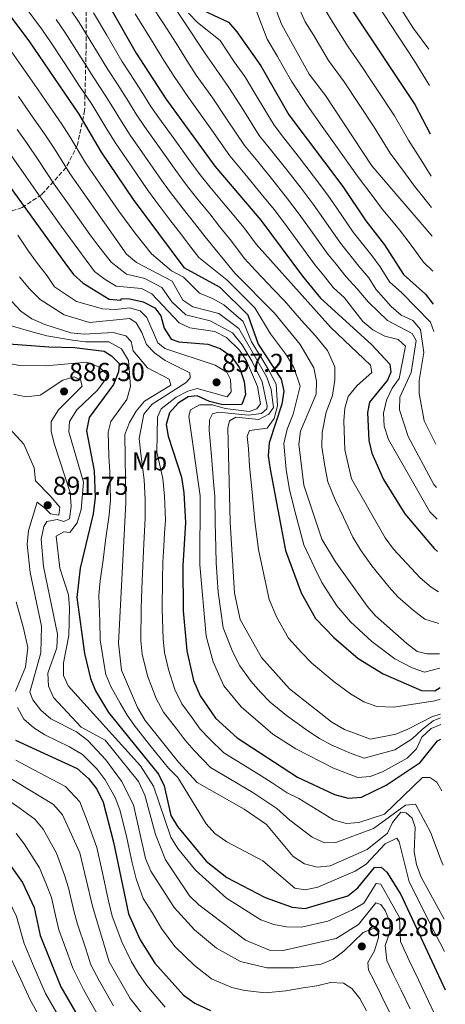
# Model space of a CAD drawing. Units: metres. Extents: x 617721 to 621174, y 4727121 to 4729492.
# Drawn here: x 620990 to 621154, y 4728310 to 4728690 of the extents above; entities that cross this region are included whole.
import ezdxf
from ezdxf.enums import TextEntityAlignment as Align

# ---------------------------------------------------------------- set-up
doc = ezdxf.new("R2010")
doc.units = ezdxf.units.M
doc.header["$MEASUREMENT"] = 0
doc.linetypes.add('DGN Style 3', pattern=[2.435891, 1.739922, -0.695969])
for name, color, linetype, lineweight in [('Cota de punto acotado terreno', 7, 'Continuous', 0), ('Curva de nivel directora', 30, 'Continuous', 30), ('Curva de nivel intermedia', 30, 'Continuous', 0), ('Etiqueta de uso rústico', 92, 'Continuous', 0), ('Punto acotado terreno (símbolo)', 7, 'Continuous', 0), ('Zona arbolada', 92, 'DGN Style 3', 0)]:
    doc.layers.add(name, color=color, linetype=linetype, lineweight=lineweight)
doc.styles.add('Style-Arial', font='arial.ttf')

# ---------------------------------------------------------------- blocks, each defined once
blk = doc.blocks.new('5PATER')
at = {"layer": 'Punto acotado terreno (símbolo)', "linetype": 'Continuous', "lineweight": 0}
h = blk.add_hatch(color=51, dxfattribs=at)
edge = h.paths.add_edge_path()
edge.add_ellipse((0, 0), major_axis=(-0.11, -0.111), ratio=0.999422, start_angle=0, end_angle=360)

msp = doc.modelspace()

# ---------------------------------------------------------------- linework, layer by layer
at = {"layer": 'Curva de nivel directora', "color": 30, "linetype": 'Continuous', "lineweight": 30, "flags": 128}
for points, elevation in [([(620870.64, 4728881.07), (620903.37, 4728861.25), (620941.35, 4728829.93), (620949.34, 4728822.35), (620962.67, 4728811.93), (620978.59, 4728797.47), (620987.46, 4728790.69), (621005.72, 4728772.47), (621019.02, 4728755.37), (621033.37, 4728740.32), (621047.66, 4728717.86), (621051.8, 4728708.35), (621054.09, 4728698.3), (621056.55, 4728695.6), (621070.26, 4728689.07), (621073.54, 4728685.37), (621082.74, 4728672.33), (621093.55, 4728653.33), (621114.38, 4728625.78), (621123.3, 4728612.47), (621130.47, 4728603.31), (621137.73, 4728591.88), (621146.28, 4728584.21), (621149.27, 4728580.37)], 775), ([(620979.85, 4728699.73), (620993.31, 4728681.95), (621012.65, 4728653.63), (621021.24, 4728639.01), (621033.58, 4728620.7), (621053.02, 4728594.59), (621066.96, 4728586.98), (621077.77, 4728576.3), (621078.78, 4728573.31), (621081.76, 4728564.92), (621090.67, 4728551.52), (621091.57, 4728546.81), (621090.83, 4728541.86), (621085.95, 4728526.91), (621085.63, 4728521.91), (621086.33, 4728516.82), (621092.31, 4728485.39), (621098.27, 4728469.08), (621103.83, 4728459.2), (621110.95, 4728451.83), (621120.28, 4728443.83), (621129.88, 4728437.81), (621144.68, 4728431.5), (621149.86, 4728431.37), (621151.86, 4728432.54)], 825), ([(621023.8, 4728696.36), (621034.66, 4728677.22), (621046.07, 4728659.51), (621065.06, 4728633.63), (621082.76, 4728612.8), (621098.83, 4728591.19), (621105.71, 4728582.75), (621125.41, 4728564.82), (621132.45, 4728557.3), (621132.93, 4728554.12), (621131.57, 4728551.03), (621124.7, 4728542.64), (621123.87, 4728538.57), (621124.35, 4728527.81), (621125.59, 4728522.96), (621130.06, 4728512.74), (621138.3, 4728499.58), (621149.65, 4728486.17), (621150.94, 4728485.02)], 800), ([(620740.65, 4728691.84), (620796.48, 4728655.88), (620815.48, 4728642.32), (620850.66, 4728612.03), (620869.9, 4728591.91), (620883.82, 4728575.53), (620903.49, 4728549.33), (620912.37, 4728536.21), (620936.83, 4728494.5), (620943.15, 4728480.38), (620947.12, 4728465.08), (620952.13, 4728450.39), (620952.13, 4728414.47), (620952.91, 4728408.83), (620954.61, 4728404.12), (620962.67, 4728390.27), (620981.22, 4728370.74), (620990.89, 4728357.38), (620995.39, 4728347.83), (620997.71, 4728336.99), (621005.65, 4728317.23), (621016.38, 4728298.59)], 925), ([(621118.38, 4728693.15), (621142.12, 4728657.31), (621148.12, 4728646.12)], 750), ([(620967.56, 4728650.91), (621007.17, 4728596.29), (621010.55, 4728591.89), (621014.25, 4728588.53), (621024.3, 4728582.38), (621028.79, 4728581.9), (621029.08, 4728582.63), (621032.2, 4728582.47), (621037.42, 4728581.33), (621041.84, 4728579.02), (621044.18, 4728575.84), (621045.45, 4728571.12), (621048.2, 4728566.92), (621051.11, 4728565.84), (621062.3, 4728564.93), (621067.04, 4728563.35), (621071.42, 4728560.18), (621074.49, 4728555.82), (621076.3, 4728550.54), (621076.82, 4728545.56), (621075.45, 4728541.74), (621068.09, 4728541.63), (621062.97, 4728542.86), (621058.16, 4728545.09), (621054.74, 4728544.62), (621050.92, 4728542.22), (621047.6, 4728538.5), (621046.31, 4728533.97), (621047.03, 4728529.54), (621052.12, 4728513.69), (621053.13, 4728507.61), (621053.69, 4728496.26), (621052.74, 4728479.5), (621052.79, 4728462.22), (621054.21, 4728446.77), (621056.84, 4728435.29), (621059.36, 4728429.44)], 850), ([(620985.55, 4728565.1), (621001.08, 4728563.89), (621010.88, 4728563.66), (621022.38, 4728562.23), (621025.22, 4728560.44), (621028.2, 4728557.47), (621027.85, 4728554.36), (621025.99, 4728549.44), (621016.52, 4728536.73), (621015.52, 4728531.5), (621018.49, 4728516.16), (621018.83, 4728505.82), (621018.1, 4728499.53), (621013.13, 4728478.63), (621011.82, 4728467.24), (621014.71, 4728445.76), (621017.11, 4728436.03), (621018.98, 4728431.37), (621024, 4728422.9), (621043.29, 4728399.22), (621045.43, 4728394.69), (621048.06, 4728383.29), (621050.57, 4728378.97), (621061.7, 4728365.69), (621069.67, 4728359.34), (621084.44, 4728351.64), (621094.83, 4728347.9), (621099.82, 4728347.43), (621116.25, 4728352.27), (621120.17, 4728355.37), (621126.6, 4728363.23), (621129.11, 4728363.27), (621131.36, 4728361.37), (621136.7, 4728352.83), (621153.9, 4728316.05)], 875), ([(621059.36, 4728429.44), (621065.3, 4728420.78), (621073.62, 4728413.2), (621096.86, 4728398.07), (621111.16, 4728391.33), (621116.41, 4728389.87), (621121.58, 4728390.34), (621131.06, 4728394.92), (621144.23, 4728403.71), (621150.95, 4728412.1), (621152.21, 4728412.72)], 850), ([(620988.14, 4728412.3), (621011.96, 4728401.35), (621016.28, 4728397.57), (621019.58, 4728393.45), (621021.94, 4728388.34), (621025.99, 4728372.99), (621031.68, 4728345.4), (621036.28, 4728335.29), (621041.94, 4728326.34), (621052.95, 4728313.96), (621057.37, 4728310.85), (621063.42, 4728308.04)], 900)]:
    msp.add_lwpolyline(points, dxfattribs=dict(at, elevation=elevation))
at = {"layer": 'Curva de nivel intermedia', "color": 30, "linetype": 'Continuous', "lineweight": 0, "flags": 128}
for points, elevation in [([(621043.86, 4728703.52), (621061.34, 4728677.06), (621066.65, 4728669.28), (621070.44, 4728663.98), (621075.77, 4728655.53), (621082.16, 4728645.45), (621086.55, 4728640), (621092.76, 4728632.17), (621098.28, 4728625.15), (621102.92, 4728618.98), (621106.98, 4728613.28), (621113.51, 4728603.95), (621116.63, 4728600.04), (621120.57, 4728595.09), (621124.37, 4728590.56), (621127.11, 4728586.23), (621132.97, 4728579.52), (621136.84, 4728576.12), (621141.43, 4728574.04), (621144.34, 4728570.66), (621145.61, 4728561.79), (621143.78, 4728550.96), (621143.78, 4728545.96), (621145.76, 4728535.42), (621150.22, 4728526.44)], 785), ([(621077.75, 4728702.2), (621085.24, 4728682.54), (621089.22, 4728675.83), (621091.68, 4728671.48), (621094.56, 4728666.38), (621100.62, 4728657.11), (621106.4, 4728648.95), (621112.17, 4728640.79), (621120.01, 4728629.76), (621126.04, 4728621.81), (621129.34, 4728617.41), (621136.18, 4728609.03), (621140.77, 4728603.12), (621145.52, 4728596.64), (621149.05, 4728593.06)], 770), ([(621085.01, 4728703.41), (621090.8, 4728688.06), (621101.43, 4728669.12), (621107.69, 4728660.9), (621125.63, 4728633.75), (621148.81, 4728606.66)], 765), ([(621104.96, 4728698.2), (621110.82, 4728688.54), (621116.41, 4728679.58), (621122.18, 4728671.28), (621124.94, 4728667.11), (621127.7, 4728662.94), (621134.32, 4728652.95), (621139.77, 4728643.58), (621145.09, 4728635.17), (621148.41, 4728629.71)], 755), ([(620991.54, 4728695.52), (620998.6, 4728686.02), (621001.66, 4728681.53), (621007.16, 4728673.18), (621012.86, 4728664.49), (621017.59, 4728657.5), (621020.7, 4728652.37), (621023.39, 4728647.9), (621026.79, 4728642.3), (621032.45, 4728634.06), (621039.03, 4728624.43), (621042.26, 4728620.08), (621047.69, 4728612.9), (621051.37, 4728608.16), (621055.72, 4728602.42), (621058.88, 4728598.33), (621065.28, 4728593.3), (621069.83, 4728589.68), (621076.9, 4728582.61), (621080.51, 4728579), (621086.48, 4728568.96), (621092.6, 4728560.73), (621095.55, 4728556.03), (621097.9, 4728548.75), (621095.2, 4728537.99), (621092.96, 4728532.2), (621091.68, 4728526.65), (621092.5, 4728516.64), (621093.81, 4728508.83), (621096.31, 4728499.17), (621099.31, 4728487.57), (621103.63, 4728478.55), (621106.35, 4728473.06), (621112.04, 4728464.06), (621117.36, 4728457.92), (621125.51, 4728450.36), (621134.49, 4728443.66), (621141.07, 4728440.16), (621145.82, 4728438.57), (621151.73, 4728440.11)], 820), ([(621009.19, 4728694.17), (621012.73, 4728688.95), (621017.95, 4728680.42), (621023.76, 4728670.85), (621027.48, 4728665.26), (621031.74, 4728658.49), (621034.73, 4728653.71), (621037.91, 4728648.89), (621043.69, 4728640.74), (621049.94, 4728631.89), (621053.66, 4728626.85), (621057.99, 4728621.36), (621063.07, 4728615.18), (621066.87, 4728610.4), (621071.51, 4728604.65), (621076.35, 4728598.13), (621080.86, 4728593.19), (621087.77, 4728585.97), (621091.91, 4728581.66), (621098.49, 4728574.14), (621103.84, 4728568.13), (621108.47, 4728562.49), (621111.35, 4728556.26), (621111.36, 4728551.27), (621110.36, 4728545.2), (621108.01, 4728538.73), (621106.46, 4728530.93), (621106.26, 4728525.34), (621107.46, 4728517.94), (621108.56, 4728511.87), (621111.37, 4728504.95), (621114.64, 4728498.23), (621118.26, 4728490.59), (621121.14, 4728485.67), (621125.62, 4728479.48), (621132.23, 4728471.34), (621135.63, 4728467.51), (621141.48, 4728462.44), (621145.94, 4728458.93), (621151.43, 4728457.27)], 810), ([(621040.47, 4728695.82), (621045.29, 4728688.6), (621050.07, 4728680.99), (621054.25, 4728674.31), (621057.85, 4728668.73), (621064.29, 4728659.8), (621069.81, 4728651.49), (621076.46, 4728641.51), (621081.55, 4728635.34), (621087.85, 4728627.58), (621093.11, 4728621.03), (621097.2, 4728615.59), (621101.89, 4728609.11), (621108.62, 4728599.7), (621111.75, 4728595.8), (621115.62, 4728590.97), (621119.97, 4728586.3), (621124.17, 4728581.29), (621131.67, 4728574.13), (621141.07, 4728569.08), (621142.7, 4728566.42), (621140.69, 4728554.01), (621136.35, 4728544.6), (621136.19, 4728539.64), (621139.57, 4728529.41), (621149.46, 4728510.91), (621150.51, 4728509.66)], 790), ([(621096.75, 4728696.13), (621099.89, 4728689.22), (621103.26, 4728683.94), (621108.92, 4728674.35), (621114.94, 4728666.09), (621120.45, 4728657.75), (621126.52, 4728648.58), (621132.7, 4728638.66), (621138.61, 4728630.66), (621141.98, 4728625.9), (621147.2, 4728619.42), (621148.62, 4728617.6)], 760), ([(621127.42, 4728696.48), (621141.87, 4728674.31), (621147.79, 4728664.75)], 745), ([(621135.73, 4728695.98), (621141.66, 4728686.72), (621147.55, 4728678.74)], 740), ([(621003.89, 4728690.09), (621007.2, 4728685.24), (621012.55, 4728676.8), (621018.31, 4728667.67), (621022.54, 4728661.38), (621026.22, 4728655.43), (621029.06, 4728650.81), (621032.35, 4728645.6), (621038.07, 4728637.4), (621044.49, 4728628.16), (621047.96, 4728623.46), (621052.84, 4728617.13), (621057.22, 4728611.67), (621061.29, 4728606.41), (621072.7, 4728592.38), (621088.03, 4728576.86), (621097.9, 4728564.86), (621103.23, 4728555.81), (621104.23, 4728550.7), (621104.09, 4728545.7), (621098.02, 4728531.49), (621097.41, 4728526.39), (621099.41, 4728510.67), (621106.32, 4728489.76), (621111.52, 4728481.1), (621123.77, 4728464.02), (621127, 4728460.2), (621139.1, 4728449.51), (621143.07, 4728446.42), (621146.96, 4728445.64), (621151.63, 4728445.63)], 815), ([(621018.27, 4728692.66), (621023.34, 4728684.04), (621029.21, 4728674.04), (621032.42, 4728669.14), (621037.26, 4728661.55), (621040.4, 4728656.61), (621043.47, 4728652.19), (621049.32, 4728644.08), (621055.4, 4728635.62), (621059.36, 4728630.24), (621063.14, 4728625.59), (621068.92, 4728618.69), (621072.44, 4728614.39), (621076.24, 4728609.93), (621081.01, 4728603.51), (621109.77, 4728571.39), (621125.05, 4728556.92), (621125.58, 4728554.01), (621119.86, 4728549.09), (621116.45, 4728544.85), (621115.19, 4728540.33), (621114.72, 4728535.35), (621115.11, 4728524.29), (621117.72, 4728513.07), (621130.76, 4728490.24), (621133.89, 4728485.99), (621144.26, 4728474.82), (621148.48, 4728471.3), (621151.22, 4728469.42)], 805), ([(621034.29, 4728692.29), (621041.59, 4728680.46), (621044.99, 4728674.93), (621049.33, 4728668.2), (621054.9, 4728660.08), (621058.13, 4728655.62), (621063.86, 4728647.44), (621070.76, 4728637.57), (621076.54, 4728630.67), (621082.93, 4728622.98), (621087.93, 4728616.92), (621091.47, 4728612.19), (621096.8, 4728604.94), (621103.73, 4728595.44), (621106.87, 4728591.55), (621110.66, 4728586.86), (621115.04, 4728582.88), (621122.04, 4728573.66), (621125.92, 4728570.51), (621130.59, 4728568.08), (621135.66, 4728566.76), (621138.55, 4728564.26), (621136.09, 4728551.72), (621133.42, 4728547.97), (621131.25, 4728543.34), (621130.12, 4728538.35), (621130.31, 4728533.36), (621131.94, 4728528.2), (621147.94, 4728500.37), (621150.72, 4728497.56)], 795), ([(621054.87, 4728692.58), (621058.28, 4728688.93), (621067.04, 4728682.04), (621072.53, 4728673.88), (621076.59, 4728668.15), (621081.73, 4728659.58), (621087.85, 4728649.39), (621091.56, 4728644.67), (621097.68, 4728636.77), (621103.46, 4728629.27), (621108.65, 4728622.38), (621112.07, 4728617.46), (621118.41, 4728608.21), (621121.51, 4728604.29), (621125.52, 4728599.2), (621128.76, 4728594.82), (621132.42, 4728589.06), (621137.15, 4728584.81), (621148.14, 4728573.47), (621149.46, 4728569.86)], 780), ([(620986.69, 4728677.54), (620990.41, 4728672.44), (620995.51, 4728665.02), (621001.2, 4728656.8), (621005.98, 4728649.84), (621009.18, 4728644.77), (621015.2, 4728634.91), (621020.84, 4728626.66), (621028, 4728616.23), (621034.19, 4728607.9), (621040.63, 4728599.8), (621048.35, 4728593.22), (621052.96, 4728590.76), (621059.17, 4728584.6), (621064.17, 4728582.55), (621068.53, 4728580.1), (621075.99, 4728573.69), (621079.23, 4728565.83), (621083.1, 4728559.41), (621086.17, 4728554.4), (621088.74, 4728549.52), (621089.23, 4728541.2), (621087.92, 4728536.26), (621085.26, 4728532.56), (621078.43, 4728531.71), (621077.55, 4728529.48), (621078.07, 4728524.65), (621078.37, 4728517.88), (621079.42, 4728507.97), (621080.5, 4728496.73), (621081.92, 4728485.85), (621083.94, 4728476.17), (621085.97, 4728466.56), (621088.99, 4728459.6), (621093.42, 4728451.66), (621098.5, 4728446.15), (621102.4, 4728441.94), (621110.99, 4728434.84), (621117.3, 4728430.2), (621122.46, 4728427.1), (621127.46, 4728425.24), (621134.01, 4728425.08), (621149.92, 4728427.42), (621151.94, 4728428.16)], 830), ([(620989.26, 4728660.48), (620994.99, 4728652.29), (620999.31, 4728646.06), (621003.18, 4728640.24), (621009.16, 4728630.81), (621014.86, 4728622.6), (621022.42, 4728611.76), (621031.02, 4728599.72), (621034.84, 4728596.5), (621048.53, 4728589.32), (621052.75, 4728581.97), (621056.54, 4728579.4), (621066.55, 4728576.73), (621074.22, 4728571.07), (621085.04, 4728552.21), (621086.81, 4728547.53), (621087.63, 4728540.53), (621085.8, 4728538.04), (621081.94, 4728535.97), (621073.13, 4728536.82), (621070.71, 4728535.46), (621070.09, 4728532.67), (621070.93, 4728496.3), (621072.58, 4728468.91), (621074.83, 4728458.84), (621083.02, 4728444.13), (621093.86, 4728432.06), (621110.09, 4728419.22), (621115.04, 4728416.39), (621125.04, 4728412.66), (621134.82, 4728414.56), (621139.49, 4728416.55), (621148.92, 4728421.38), (621152.04, 4728422.32)], 835), ([(620988.78, 4728647.78), (620992.64, 4728642.28), (620997.18, 4728635.7), (621003.12, 4728626.72), (621008.88, 4728618.55), (621016.84, 4728607.29), (621019.93, 4728603.13), (621025.03, 4728596.56), (621030.93, 4728591.9), (621037.98, 4728590.29), (621044.65, 4728586.85), (621048.47, 4728581.35), (621053.88, 4728576.3), (621063.21, 4728573.97), (621071.85, 4728569.31), (621075.59, 4728564.71), (621079.48, 4728558.31), (621083.27, 4728550.44), (621085.17, 4728541.24), (621085.13, 4728540.09), (621082.97, 4728538.3), (621078.02, 4728537.6), (621066.48, 4728538.69), (621064.17, 4728538.15), (621062.92, 4728535.79), (621062.9, 4728531.78), (621063.72, 4728521.83), (621064.54, 4728511.89), (621065.04, 4728506.26), (621065.12, 4728496.39), (621065.39, 4728486.4), (621065.52, 4728480.6), (621066.35, 4728469.41), (621067.35, 4728461.99), (621068.28, 4728455.62), (621072.01, 4728446.27), (621074.7, 4728441), (621079, 4728434.91), (621082.45, 4728430.9), (621086.42, 4728426.96), (621092.61, 4728421.79), (621100.95, 4728415.84), (621105.41, 4728412.93), (621110.1, 4728410.37), (621117.57, 4728407.18), (621122.59, 4728405.3), (621134.42, 4728408.52), (621141.11, 4728412.75), (621145.04, 4728416.49), (621149.2, 4728419.69), (621152.07, 4728420.86)], 840), ([(620985.97, 4728638.5), (620991.17, 4728631.16), (620997.08, 4728622.62), (621002.89, 4728614.49), (621005.8, 4728610.42), (621018.6, 4728592.95), (621022.71, 4728589.86), (621027.02, 4728587.31), (621036.69, 4728586.41), (621040.78, 4728584.38), (621051.22, 4728573.19), (621055.45, 4728571.25), (621065.05, 4728569.84), (621069.49, 4728567.55), (621074.49, 4728562.69), (621077.28, 4728558.56), (621081.5, 4728548.67), (621082.7, 4728541.95), (621081.18, 4728539.99), (621078.26, 4728539.01), (621069.06, 4728540.13), (621064.08, 4728541.59), (621059.07, 4728541.62), (621055.66, 4728539.63), (621055.01, 4728537.26), (621059.37, 4728506.49), (621059.21, 4728479.87), (621061.73, 4728452.4), (621064.33, 4728442.44), (621068.46, 4728433.27), (621075.19, 4728425.11), (621087.44, 4728414.62), (621096.28, 4728408.93), (621110.75, 4728401.47), (621120.13, 4728397.94), (621124.96, 4728398.29), (621129.64, 4728400.07), (621139.24, 4728405.35), (621142.73, 4728408.94), (621144.86, 4728413.49), (621148.47, 4728416.8), (621152.11, 4728418.3)], 845), ([(620989, 4728607), (620993.18, 4728600.89), (620996.27, 4728596.62), (621000.33, 4728591.37), (621003.21, 4728587.12), (621011.67, 4728581.41), (621021.67, 4728578.53), (621026.89, 4728578.33), (621032.06, 4728578.99), (621036.26, 4728577.84), (621038.87, 4728575.25), (621043, 4728565.45), (621045.8, 4728563.32), (621065.18, 4728556.93), (621069.71, 4728554.2), (621071.07, 4728551.32), (621071.37, 4728546.53), (621069.8, 4728544.69), (621058.25, 4728547.9), (621054.6, 4728546.84), (621050.18, 4728544.55), (621044.33, 4728539.99), (621042.92, 4728536.78), (621042.68, 4728523.35), (621044.95, 4728513.15), (621045.66, 4728506.32), (621045.95, 4728497.09), (621045.67, 4728492.1), (621045.39, 4728487.1), (621045.04, 4728480.92), (621044.87, 4728474.26), (621044.72, 4728462.75), (621045.07, 4728451.41), (621045.6, 4728446.09), (621047.21, 4728439.5), (621049.61, 4728431.84), (621052.31, 4728426.26), (621056.26, 4728420.9), (621059.37, 4728416.58), (621063, 4728412.86), (621068.48, 4728407.46), (621074.18, 4728403.99), (621082.91, 4728398.58), (621087.08, 4728395.82), (621092.89, 4728391.98), (621097.42, 4728389.85), (621110.74, 4728381.62), (621115.62, 4728380.22), (621120.5, 4728380.57), (621130.41, 4728383.78)], 855), ([(620989.76, 4728590.9), (620993.49, 4728586.45), (620997.69, 4728582.21), (621006.93, 4728576.34), (621016.67, 4728573.32), (621032.26, 4728574.82), (621034.7, 4728573.15), (621036.91, 4728569.52), (621038.66, 4728564.83), (621041.82, 4728561.63), (621045.85, 4728558.66), (621055.38, 4728553.96), (621055.56, 4728551.93), (621053.96, 4728550.18), (621040.89, 4728541.8), (621037.64, 4728538), (621035.91, 4728528.62), (621036.55, 4728522.71), (621037.77, 4728512.61), (621038.2, 4728505.03), (621038.2, 4728497.92), (621037.93, 4728492.93), (621037.66, 4728487.93), (621037.35, 4728482.34), (621037, 4728474.02), (621036.65, 4728463.27), (621036.45, 4728450.56), (621037, 4728445.42), (621039.1, 4728437.1), (621042.39, 4728428.39), (621045.25, 4728423.09), (621050.33, 4728416.49), (621053.44, 4728412.37), (621057, 4728408.31), (621063.35, 4728401.71), (621070.54, 4728397.52), (621079.63, 4728392.14), (621088.92, 4728385.89), (621094.01, 4728381.44), (621102.54, 4728374.94), (621107.36, 4728372.71), (621111.64, 4728372.8), (621126.15, 4728378.29), (621138.59, 4728387.28), (621142.41, 4728387.6), (621148.22, 4728376.85), (621152.34, 4728365.89), (621153.06, 4728364.14)], 860), ([(620983.24, 4728585.19), (620990.27, 4728577.63), (620994.41, 4728574.8), (620999.43, 4728572.58), (621009.5, 4728569.38), (621014.59, 4728568.8), (621025.88, 4728569.43), (621030.74, 4728568.23), (621032.74, 4728565.96), (621033.48, 4728562.45), (621039.01, 4728555.8), (621047.38, 4728551.5), (621048.06, 4728549.14), (621037.89, 4728542.99), (621034.68, 4728539.08), (621032.09, 4728534.77), (621030.28, 4728530.1), (621030.73, 4728503.74), (621027.82, 4728449.71), (621029.01, 4728439.31), (621035.17, 4728424.94), (621038.19, 4728419.92), (621051, 4728403.76), (621058.21, 4728395.96), (621076.35, 4728385.7), (621084.95, 4728379.81), (621095.26, 4728367.46), (621099.65, 4728364.56), (621104.5, 4728363.34), (621109.47, 4728363.86), (621123.82, 4728370.1), (621131.6, 4728376.48), (621133.53, 4728380.53), (621136.75, 4728384.49), (621138.81, 4728384.26), (621141.11, 4728382.23), (621142.22, 4728378.8), (621141.9, 4728369.3), (621142.74, 4728364.37), (621144.62, 4728359.52), (621153.43, 4728343.26)], 865), ([(620986.09, 4728572.14), (620994.96, 4728569.56), (621000.26, 4728568.23), (621010.19, 4728566.52), (621015.21, 4728565.92), (621024.13, 4728565.83), (621028.98, 4728563.2), (621031.76, 4728558.63), (621032.45, 4728548.59), (621031.13, 4728543.61), (621024.96, 4728535.21), (621023.9, 4728531.06), (621024.17, 4728521.96), (621024.51, 4728515.63), (621024.78, 4728504.78), (621024.28, 4728499.14), (621022.85, 4728489.28), (621022.01, 4728481.86), (621020.84, 4728473.72), (621020.33, 4728468.02), (621020.73, 4728458.07), (621020.82, 4728451.04), (621022.15, 4728442.82), (621023.06, 4728437.67), (621024.98, 4728433.04), (621028.47, 4728426.51), (621031.16, 4728421.98), (621034.25, 4728417.53), (621040.51, 4728409.74), (621047.14, 4728401.49), (621050.73, 4728397.91), (621061.75, 4728380), (621065.08, 4728376.28), (621069.63, 4728373.07), (621083.58, 4728365.75), (621095.85, 4728355.28), (621099.89, 4728354.65), (621104.79, 4728355.65), (621119.17, 4728361.77), (621123.38, 4728364.48), (621130.73, 4728372.35), (621135.19, 4728374.54), (621136.17, 4728373.04), (621139.95, 4728357.66), (621144.1, 4728349.52), (621147.41, 4728342.79), (621149.95, 4728337.8), (621153.65, 4728330.79)], 870), ([(620984.83, 4728557.59), (620989.82, 4728556.73), (620999.82, 4728556.64), (621015.67, 4728558), (621020.32, 4728556.28), (621023.46, 4728553.22), (621022.77, 4728551.26), (621019.84, 4728547.21), (621011.79, 4728539.66), (621009.02, 4728535.13), (621008.74, 4728531.23), (621014.34, 4728511.73), (621013.54, 4728501.25)], 880), ([(620966.09, 4728553.92), (620991.35, 4728526.44), (620995.39, 4728517.3), (620995.89, 4728512.29), (621001.54, 4728506.54), (621005.29, 4728502.07), (621004.87, 4728499.1), (621001.72, 4728499.53), (620999.32, 4728501.86), (620996.57, 4728504.03), (620993.21, 4728493.14), (620992.7, 4728487.77), (620993.76, 4728476.89), (620998.23, 4728456.19), (620997.89, 4728445.91), (620993.63, 4728430.75), (620994.85, 4728427.83), (620997.87, 4728423.85), (621001.78, 4728420.52), (621011.7, 4728415.57)], 890), ([(620987.42, 4728545.66), (620992.34, 4728544.71), (620997.71, 4728545.36), (621006.39, 4728551.09), (621010.74, 4728552.32), (621013.19, 4728551.16), (621013.82, 4728548.8), (621004.69, 4728539.68), (621001.97, 4728535.2), (621001.92, 4728531.48), (621003.12, 4728526.62)], 885), ([(621003.12, 4728526.62), (621009.26, 4728507.73), (621009.6, 4728502.53), (621008.99, 4728497.58), (621006.8, 4728496.62), (621004.2, 4728497.42), (621000.22, 4728496.64), (620999.12, 4728494.69), (620998.09, 4728489.79), (620998.91, 4728479.23), (621004.41, 4728453.18), (621004.06, 4728447.94), (621000.58, 4728438.08), (621000.86, 4728433.09), (621002.8, 4728428.75), (621013.52, 4728417.3), (621022.76, 4728412.33), (621035.6, 4728396.33), (621038.07, 4728391.06), (621042.17, 4728375.98), (621046.02, 4728366.21), (621055.3, 4728352.28), (621058.89, 4728348.79), (621076.91, 4728335.22), (621086.08, 4728331.28), (621091.37, 4728331.24), (621111.8, 4728335.82), (621120.38, 4728341.22), (621127.16, 4728349.61), (621129.07, 4728348.96), (621130.76, 4728346.63), (621132.63, 4728341.99), (621132.35, 4728337.86), (621130.71, 4728333.13), (621131.4, 4728327.31), (621133.94, 4728321.88), (621136.88, 4728315.92), (621140.32, 4728308.68)], 885), ([(620951.98, 4728515.45), (620960.78, 4728494.9), (620967.14, 4728469.16), (620971.13, 4728459.19), (620974.35, 4728454.69), (620978.22, 4728451.06), (620980.31, 4728446.52), (620977.72, 4728439.1), (620972.71, 4728430.28), (620971.54, 4728425.41), (620971.13, 4728414.74), (620972.66, 4728409.79), (620975.63, 4728405.37), (620979.61, 4728401.45), (621002.86, 4728387.43), (621006.26, 4728383.55), (621013.03, 4728368.89), (621017.83, 4728348.26), (621024.23, 4728326.89), (621032.42, 4728312.73), (621038.7, 4728304.69)], 910), ([(621013.54, 4728501.25), (621011.95, 4728496.09), (621009.06, 4728492.39), (621006.77, 4728492.59), (621003.88, 4728490.91), (621005.31, 4728478.59), (621008.54, 4728468.33), (621008.97, 4728463.34), (621008.67, 4728452.61), (621006.72, 4728442.17), (621006.69, 4728437.17), (621008.53, 4728433.22), (621036.39, 4728402.38), (621041.34, 4728394.57), (621048.09, 4728374.87), (621050.77, 4728370.54), (621057.54, 4728362.21), (621069.54, 4728351.35), (621082.72, 4728343.08), (621087.78, 4728341.22), (621092.69, 4728340.3), (621098.51, 4728340.23), (621108.64, 4728342.48), (621118.11, 4728346.93), (621122.42, 4728349.46), (621127.22, 4728357.06), (621129.05, 4728356.74), (621136.25, 4728343.88), (621136.59, 4728334.63), (621139.98, 4728327.38), (621143.57, 4728319.87), (621147.41, 4728311.73), (621149.61, 4728307.03)], 880), ([(620988.39, 4728465.66), (620991.25, 4728455.49), (620992.94, 4728448.02), (620992.07, 4728440.49), (620988.22, 4728431.19)], 895), ([(620938.86, 4728462.65), (620940.42, 4728457.76), (620943.29, 4728448.81), (620943.66, 4728438.46), (620943.66, 4728430.46), (620943.68, 4728420.46), (620943.69, 4728414.73), (620944.32, 4728409.21), (620946.29, 4728401.6), (620949.71, 4728397.66), (620954.51, 4728390.12), (620958.03, 4728385.08), (620964.2, 4728378.53), (620967.74, 4728374.75), (620974.81, 4728366.95), (620980.48, 4728358.73), (620984.02, 4728353.65), (620988.61, 4728344.27), (620991.45, 4728333.86), (620995.42, 4728324.7), (620999.77, 4728314.57), (621005, 4728305.45)], 930), ([(620973.83, 4728444.5), (620973.07, 4728441.25), (620970.42, 4728437.01), (620966.13, 4728433.6), (620964.06, 4728429.7), (620964.92, 4728416.58), (620966.65, 4728407.9), (620970.3, 4728402.07), (620975.11, 4728396.51), (620983.12, 4728390.65), (620989.97, 4728386), (620995.65, 4728381.87), (620998.89, 4728377.93), (621003.93, 4728368.77), (621007.12, 4728360.3), (621008.66, 4728355.38), (621010.7, 4728346.49), (621012.08, 4728341.31), (621015.23, 4728331.83), (621017.25, 4728325.62), (621020.54, 4728319.34), (621025.99, 4728309.9)], 915), ([(620935.19, 4728436.53), (620935.19, 4728430.53), (620935.23, 4728420.53), (620935.25, 4728414.98), (620935.73, 4728409.59), (620936.08, 4728404.2), (620937.96, 4728399.08), (620941.69, 4728393.69), (620947.88, 4728387.35), (620953.39, 4728379.89), (620958.84, 4728374.04), (620962.48, 4728370.1), (620968.4, 4728363.16), (620973.89, 4728354.82), (620977.16, 4728349.92), (620981.83, 4728340.71), (620985.19, 4728330.73), (620989.4, 4728321.68), (620993.9, 4728311.91), (620999.37, 4728302.33)], 935), ([(620988.94, 4728424.86), (620991.36, 4728420.41), (620995.28, 4728417.03), (620999.5, 4728414.32), (621009, 4728409.76), (621014.04, 4728406.73), (621019.63, 4728401.13), (621022.75, 4728397.05), (621026.6, 4728390.17), (621028.43, 4728385.44), (621030.92, 4728375.3), (621031.97, 4728370.42), (621033.16, 4728364.96), (621034.63, 4728358.87), (621037.38, 4728351.22), (621040.84, 4728345.9), (621044.5, 4728339.69), (621049.55, 4728332.74), (621057.13, 4728325.47), (621063.71, 4728320.24), (621071.59, 4728316.9), (621076.57, 4728315.75), (621084.51, 4728314.88), (621092.4, 4728315.62), (621099.09, 4728316.8), (621104.31, 4728317.54), (621109.63, 4728318.89), (621114.62, 4728318.58), (621117.89, 4728316.53), (621121, 4728312.67), (621123.49, 4728308)], 895), ([(621011.7, 4728415.57), (621016.12, 4728412.11), (621022.97, 4728404.69), (621028.98, 4728396.46), (621033.63, 4728387.38), (621038.31, 4728366.73), (621040.31, 4728361.73), (621049.37, 4728347.8), (621057.17, 4728339.13), (621065.69, 4728332.08), (621074.89, 4728326.9), (621085.04, 4728324.55), (621095.63, 4728324.49), (621106.08, 4728325.97), (621110.7, 4728327.88), (621114.76, 4728330.93), (621122.17, 4728338.09), (621126.49, 4728339.78), (621128.15, 4728338.45), (621128.15, 4728336.16), (621126.6, 4728331.09), (621124.01, 4728326.6), (621124.26, 4728323.56), (621126.2, 4728319.99), (621129.34, 4728313.77), (621133.24, 4728305.63)], 890), ([(620988.29, 4728404.54), (620997.11, 4728399.87), (621007.41, 4728394.39), (621012.92, 4728388.5), (621015.79, 4728381.25), (621019.51, 4728370.94), (621021.65, 4728361.17), (621023.93, 4728350.83), (621025.47, 4728344.44), (621029.21, 4728334.59), (621032.84, 4728326.81), (621035.59, 4728322.29), (621038.84, 4728317.67), (621045.83, 4728309.33)], 905), ([(621130.41, 4728383.78), (621145.09, 4728397.95), (621147.89, 4728397.93), (621150.65, 4728396.16), (621152.56, 4728392.82)], 855), ([(620988.43, 4728376.3), (620991.52, 4728372.31), (620997.41, 4728363.07), (621000.07, 4728356.58), (621002.02, 4728351.6), (621003.57, 4728344.71), (621004.89, 4728339.15), (621008.34, 4728329.77), (621010.28, 4728324.35), (621014.34, 4728316.12), (621016.84, 4728311.78), (621019.56, 4728307.06)], 920)]:
    msp.add_lwpolyline(points, dxfattribs=dict(at, elevation=elevation))
at = {"layer": 'Zona arbolada', "color": 92, "linetype": 'DGN Style 3', "lineweight": 0}
msp.add_polyline3d([(621015.4, 4728693.32, 811.38), (621015.44, 4728680.49, 819.47), (621014.81, 4728655.07, 832.67), (621012.11, 4728641.8, 839.3), (621007.69, 4728633.09, 843.91), (620998.26, 4728622.61, 850.92), (620990.76, 4728617.62, 856.82), (620983.01, 4728615.09, 862.96), (620979.07, 4728614.79, 866), (620971.15, 4728616.16, 871.79), (620966.02, 4728618.36, 875.17), (620957.97, 4728623.17, 879.23), (620951.66, 4728627.97, 880.42), (620947.88, 4728631.16, 879.82), (620944.29, 4728634.36, 878.35), (620937.56, 4728641, 874.55), (620932.39, 4728647.05, 872.57), (620923.94, 4728659.33, 871.2), (620911.35, 4728680.91, 868.96), (620903.13, 4728693.36, 867.57)], dxfattribs=at)
msp.add_polyline3d([(621015.4, 4728693.32, 811.38), (621015.44, 4728680.49, 819.47), (621014.81, 4728655.07, 832.67), (621012.11, 4728641.8, 839.3), (621007.69, 4728633.09, 843.91), (620998.26, 4728622.61, 850.92), (620990.76, 4728617.62, 856.82), (620983.01, 4728615.09, 862.96), (620979.07, 4728614.79, 866), (620971.15, 4728616.16, 871.79), (620966.02, 4728618.36, 875.17), (620957.97, 4728623.17, 879.23), (620951.66, 4728627.97, 880.42), (620947.88, 4728631.16, 879.82), (620944.29, 4728634.36, 878.35), (620937.56, 4728641, 874.55), (620932.39, 4728647.05, 872.57), (620923.94, 4728659.33, 871.2), (620911.35, 4728680.91, 868.96), (620903.13, 4728693.36, 867.57)], dxfattribs=at)

# ---------------------------------------------------------------- block references
at = {"layer": 'Punto acotado terreno (símbolo)', "color": 7, "linetype": 'Continuous', "lineweight": 0, "xscale": 10, "yscale": 10, "zscale": 10}
for p in [(621065.69, 4728550.25, 857.21), (621006.88, 4728546.74, 886.3), (621000.57, 4728502.88, 891.75), (621121.7, 4728332.77, 892.8)]:
    msp.add_blockref('5PATER', p, dxfattribs=at)

# ---------------------------------------------------------------- texts
at = {"layer": 'Cota de punto acotado terreno', "color": 7, "linetype": 'Continuous', "lineweight": 0, "style": 'Style-Arial'}
for s, p in [('857.21', (621067.77, 4728554.25, 857.21)), ('886.30', (621008.86, 4728550.74, 886.3)), ('891.75', (621002.56, 4728506.88, 891.75)), ('892.80', (621123.69, 4728336.77, 892.8))]:
    msp.add_text(s, height=7, dxfattribs=at).set_placement(p)
at = {"layer": 'Etiqueta de uso rústico', "color": 92, "linetype": 'Continuous', "lineweight": 0, "style": 'Style-Arial'}
msp.add_text('Mb', height=7, dxfattribs=at).set_placement((621039.83, 4728519.78, 858.81), align=Align.MIDDLE_CENTER)

doc.saveas('drawing.dxf')
